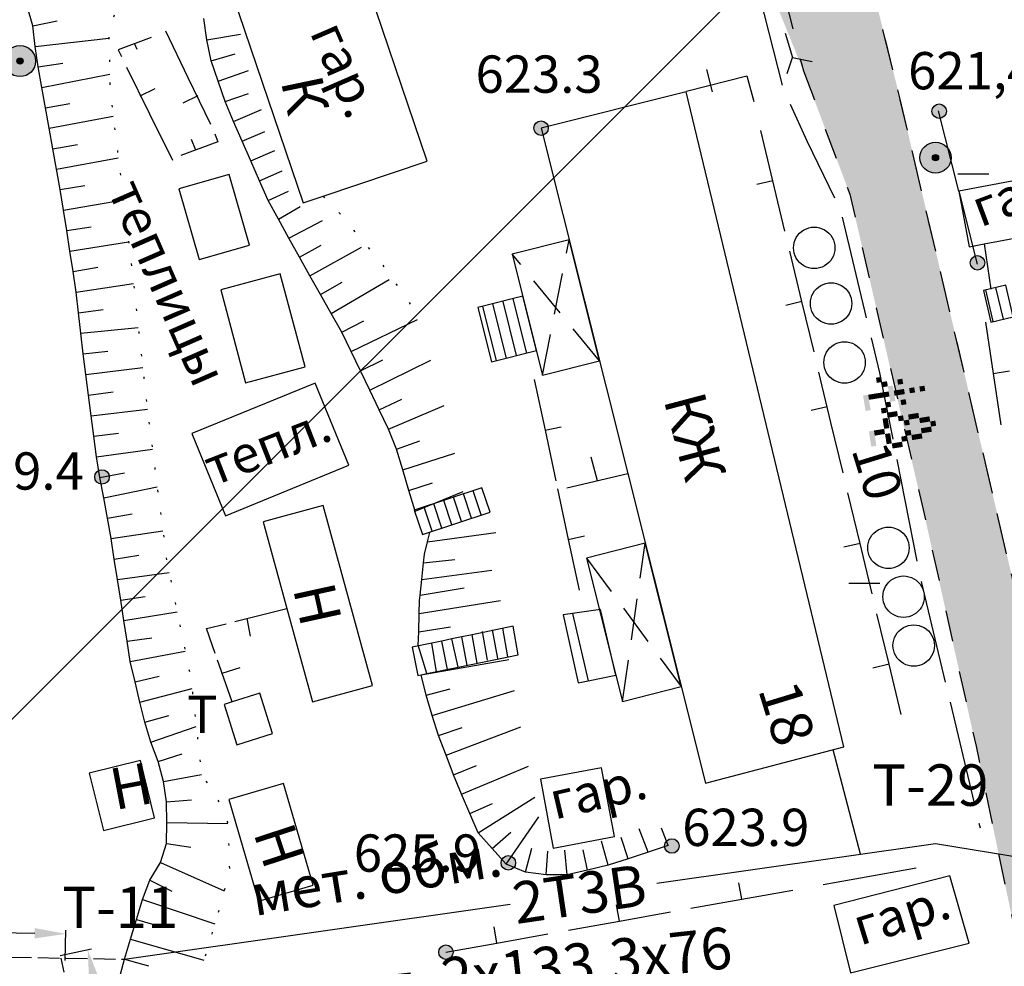
# Model space of a CAD drawing. Extents: x 0 to 930870, y 611499 to 13211039.
# Drawn here: x 467126 to 467173, y 6603828 to 6603874 of the extents above; entities that cross this region are included whole.
import ezdxf

# ---------------------------------------------------------------- set-up
doc = ezdxf.new("R2010")
doc.units = 0
doc.header["$MEASUREMENT"] = 0
for name, pattern in [('DASHED1515', [3, 1.5, -1.5]), ('DASHED2010', [3, 2, -1]), ('DASHED5010', [6, 5, -1]), ('пунктирнаяX2', [0.5, 0, -0.5]), ('штрих', [0.9, 0.7, -0.2])]:
    doc.linetypes.add(name, pattern=pattern)
doc.layers.get('0').update_dxf_attribs({"linetype": 'CONTINUOUS'})
doc.layers.get('Defpoints').update_dxf_attribs({"linetype": 'CONTINUOUS'})
for name, color, linetype in [('ЗАПОЛНЯЮЩИЕ_УСЛОВНЫЕ_ЗНАКИ', 7, 'CONTINUOUS'), ('Ленинский', 7, 'CONTINUOUS'), ('м1000', 7, 'CONTINUOUS'), ('ОФОРМЛЕНИЕ', 7, 'CONTINUOUS'), ('РАСТИТЕЛЬНОСТЬ', 7, 'CONTINUOUS'), ('СВЯЗЬ_ЯТЦ', 7, 'CONTINUOUS'), ('центральная', 1, 'CONTINUOUS'), ('школьная', 7, 'CONTINUOUS')]:
    doc.layers.add(name, color=color, linetype=linetype)
doc.styles.add('ARIALCYR', font='arial.ttf', dxfattribs={"height": 1})
doc.styles.add('TIMESNEWROMANCYR', font='times.ttf', dxfattribs={"height": 1})
doc.styles.add('стиль1', font='ariali.ttf')
doc.dimstyles.get("Standard").update_dxf_attribs({"dimtxt": 1.5, "dimasz": 1.5, "dimexe": 0.18, "dimexo": 0.0625, "dimgap": 1.5, "dimtad": 1, "dimdec": 1, "dimzin": 0, "dimdsep": 46, "dimtxsty": 'Standard', "dimcen": 1.5, "dimadec": 0, "dimazin": 0, "dimtfac": 1, "dimtdec": 1, "dimtofl": 0, "dimtmove": 0, "dimatfit": 3, "dimfxl": 1, "dimtolj": 1, "dimtzin": 0, "dimarcsym": 0})

# ---------------------------------------------------------------- blocks, each defined once
blk = doc.blocks.new('план.точка')
at = {"true_color": 0xffffff}
h = blk.add_hatch(color=7, dxfattribs=at)
edge = h.paths.add_edge_path()
edge.add_arc((0, 0), 0.75, 0, 360)
edge = h.paths.add_edge_path(flags=16)
edge.add_arc((0, 0), 0.15, 0, 360)
h = blk.add_hatch(color=256)
edge = h.paths.add_edge_path()
edge.add_arc((0, 0), 0.15, 0, 360)
for radius in [0.75, 0.15]:
    blk.add_circle((0, 0), radius)
blk = doc.blocks.new('B158')
at = {"layer": 'РАСТИТЕЛЬНОСТЬ', "color": 7}
blk.add_lwpolyline([(-0.5, 0.866, -0.267949), (0.5, 0.866, -0.57735), (0.5, -0.866, -0.267949), (-0.5, -0.866, -0.57735), (-0.5, 0.866, -0.267949)], format="xyb", dxfattribs=at)
blk = doc.blocks.new('B759')
at = {"layer": 'ОФОРМЛЕНИЕ', "color": 7, "flags": 128}
for points in [[(0, 0), (1, 0)], [(1, 0), (1.5, 0)]]:
    blk.add_lwpolyline(points, dxfattribs=at)
blk = doc.blocks.new('B171')
at = {"layer": 'ЗАПОЛНЯЮЩИЕ_УСЛОВНЫЕ_ЗНАКИ', "color": 7}
for points in [[(0.75, 3), (1, 3), (0.75, 2.75), (1, 2.75)], [(-1.25, 2.5), (-0.5, 2.5), (-1.25, 2.25), (-0.5, 2.25)], [(-1, 2.75), (-0.75, 2.75), (-1, 2.5), (-0.75, 2.5)], [(0.5, 2.75), (0.75, 2.75), (0.5, 2.5), (0.75, 2.5)], [(0.5, 2.5), (0.75, 2.5), (0.5, 2.25), (0.75, 2.25)], [(1, 2.75), (1.25, 2.75), (1, 2.5), (1.25, 2.5)], [(1, 2.5), (1.25, 2.5), (1, 2.25), (1.25, 2.25)], [(-1.25, 2), (-0.5, 2), (-1.25, 1.75), (-0.5, 1.75)], [(-1, 2.25), (-0.75, 2.25), (-1, 2), (-0.75, 2)], [(0.25, 2.25), (0.5, 2.25), (0.25, 2), (0.5, 2)], [(0.25, 2), (0.5, 2), (0.25, 1.75), (0.5, 1.75)], [(1.25, 2.25), (1.5, 2.25), (1.25, 2), (1.5, 2)], [(1.25, 2), (1.5, 2), (1.25, 1.75), (1.5, 1.75)], [(-1.5, 1.75), (-1.25, 1.75), (-1.5, 1.5), (-1.25, 1.5)], [(-1, 1.75), (-0.75, 1.75), (-1, 1.5), (-0.75, 1.5)], [(-1, 1.5), (-0.75, 1.5), (-1, 1.25), (-0.75, 1.25)], [(-0.5, 1.75), (-0.25, 1.75), (-0.5, 1.5), (-0.25, 1.5)], [(0.25, 1.5), (0.5, 1.5), (0.25, 1.25), (0.5, 1.25)], [(0.5, 1.75), (0.75, 1.75), (0.5, 1.5), (0.75, 1.5)], [(1, 1.75), (1.25, 1.75), (1, 1.5), (1.25, 1.5)], [(1.25, 1.5), (1.5, 1.5), (1.25, 1.25), (1.5, 1.25)], [(-1.5, 1), (-1.25, 1), (-1.5, 0.75), (-1.25, 0.75)], [(-1.25, 1.25), (-0.5, 1.25), (-1.25, 1), (-0.5, 1)], [(-1, 1), (-0.75, 1), (-1, 0.75), (-0.75, 0.75)], [(-0.5, 1), (-0.25, 1), (-0.5, 0.75), (-0.25, 0.75)], [(0, 1.25), (0.25, 1.25), (0, 1), (0.25, 1)], [(0, 1), (0.25, 1), (0, 0.75), (0.25, 0.75)], [(1.5, 1.25), (1.75, 1.25), (1.5, 1), (1.75, 1)], [(1.5, 1), (1.75, 1), (1.5, 0.75), (1.75, 0.75)], [(-1.75, 0.75), (-1.5, 0.75), (-1.75, 0.5), (-1.5, 0.5)], [(-1, 0.75), (-0.75, 0.75), (-1, 0.5), (-0.75, 0.5)], [(-1, 0.5), (-0.75, 0.5), (-1, 0.25), (-0.75, 0.25)], [(-0.25, 0.75), (0, 0.75), (-0.25, 0.5), (0, 0.5)], [(0.25, 0.75), (0.75, 0.75), (0.25, 0.5), (0.75, 0.5)], [(0.75, 0.5), (1, 0.5), (0.75, 0.25), (1, 0.25)], [(1, 0.75), (1.5, 0.75), (1, 0.5), (1.5, 0.5)], [(-1, 0.25), (-0.75, 0.25), (-1, 0), (-0.75, 0)], [(-1, 0), (-0.25, 0), (-1, -0.25), (-0.25, -0.25)], [(0.75, 0.25), (1, 0.25), (0.75, 0), (1, 0)], [(0.75, 0), (1.5, 0), (0.75, -0.25), (1.5, -0.25)]]:
    blk.add_solid(points, dxfattribs=at)
blk = doc.blocks.new('B23')
h = blk.add_hatch(color=256)
edge = h.paths.add_edge_path()
edge.add_arc((0, 0), 0.35, 0, 360)
blk.add_circle((0, 0), 0.35)
blk = doc.blocks.new('точка')
h = blk.add_hatch(color=256)
edge = h.paths.add_edge_path()
edge.add_arc((0, 0), 0.35, 0, 360)
blk.add_circle((0, 0), 0.35)
blk = doc.blocks.new('*D148')
at = {"layer": 'Defpoints', "color": 0, "lineweight": -2, "transparency": 16777216}
for p in [(467127.814, 6603829.442), (467103.371, 6603828.543), (467127.789, 6603828.092)]:
    blk.add_point(p, dxfattribs=at)
at = {"layer": 'Ленинский', "color": 0, "lineweight": -2, "transparency": 16777216}
for p, q in [((467103.372, 6603828.606), (467103.4, 6603830.074)), ((467104.896, 6603829.867), (467126.314, 6603829.47)), ((467127.79, 6603828.154), (467127.817, 6603829.622))]:
    blk.add_line(p, q, dxfattribs=at)
for points in [[(467104.901, 6603830.116), (467104.891, 6603829.617), (467103.396, 6603829.894)], [(467126.319, 6603829.72), (467126.31, 6603829.22), (467127.814, 6603829.442)]]:
    blk.add_solid(points, dxfattribs=at)
at = {"layer": 'Ленинский', "color": 0, "lineweight": -2, "transparency": 16777216, "insert": (467115.647, 6603831.918), "char_height": 1.5, "attachment_point": 5, "rotation": 358.94}
blk.add_mtext('\\A1;24.4', dxfattribs=at)
blk = doc.blocks.new('*D149')
at = {"layer": 'Defpoints', "color": 0, "lineweight": -2, "transparency": 16777216}
for p in [(467127.49, 6603828.38), (467144.387, 6603755.789), (467143.004, 6603755.494)]:
    blk.add_point(p, dxfattribs=at)
at = {"layer": 'Ленинский', "color": 0, "lineweight": -2, "transparency": 16777216}
for p, q in [((467127.551, 6603828.393), (467129.049, 6603828.712)), ((467129.185, 6603827.208), (467144.075, 6603757.256)), ((467143.065, 6603755.507), (467144.563, 6603755.826))]:
    blk.add_line(p, q, dxfattribs=at)
for points in [[(467129.43, 6603827.26), (467128.941, 6603827.156), (467128.873, 6603828.675)], [(467144.319, 6603757.308), (467143.83, 6603757.204), (467144.387, 6603755.789)]]:
    blk.add_solid(points, dxfattribs=at)
at = {"layer": 'Ленинский', "color": 0, "lineweight": -2, "transparency": 16777216, "insert": (467138.831, 6603792.7), "char_height": 1.5, "attachment_point": 5, "rotation": 282.0163}
blk.add_mtext('\\A1;74.5', dxfattribs=at)

msp = doc.modelspace()

# ---------------------------------------------------------------- hatches: boundary and pattern name
at = {"layer": 'м1000', "linetype": 'Continuous'}
msp.add_hatch(color=211, dxfattribs=at).paths.add_polyline_path([(467209.795, 6603688.181), (467211.194, 6603682.552), (467214.643, 6603669.961), (467217.246, 6603659.321), (467219.105, 6603650.002), (467223.044, 6603650.002), (467221.313, 6603656.783), (467220.077, 6603662.054), (467218.222, 6603669.83), (467214.546, 6603683.203), (467211.162, 6603696.445), (467207.55, 6603709.752), (467204.232, 6603723.027), (467200.588, 6603736.399), (467196.943, 6603749.772), (467193.234, 6603763.112), (467189.72, 6603776.484), (467186.63, 6603789.856), (467183.636, 6603803.131), (467180.74, 6603816.438), (467177.584, 6603829.811), (467176.648, 6603833.603), (467174.298, 6603843.118), (467171.175, 6603856.458), (467168.051, 6603869.798), (467164.765, 6603883.105), (467161.251, 6603896.445), (467157.9, 6603909.817), (467154.842, 6603923.157), (467151.588, 6603936.53), (467148.334, 6603949.902), (467145.309, 6603963.307), (467141.957, 6603976.712), (467138.443, 6603990.117), (467134.929, 6604003.489), (467131.481, 6604016.764), (467128.032, 6604030.039), (467126.242, 6604036.481), (467125.884, 6604038.954), (467125.722, 6604041.231), (467125.592, 6604043.411), (467125.624, 6604048.422), (467125.754, 6604051.447), (467126.015, 6604053.4), (467126.063, 6604054.197), (467126.893, 6604055.384), (467128.65, 6604055.775), (467111.666, 6604079.258), (467112.317, 6604075.833), (467114.513, 6604069.326), (467117.604, 6604056.068), (467120.044, 6604044.68), (467122.81, 6604033.78), (467126.47, 6604019.952), (467129.236, 6604009.622), (467132.083, 6603998.723), (467136.556, 6603982.373), (467139.729, 6603969.521), (467144.04, 6603949.674), (467150.026, 6603924.036), (467150.677, 6603921.205), (467151.946, 6603915.609), (467152.044, 6603915.316), (467152.564, 6603912.648), (467156.111, 6603897.909), (467157.802, 6603890.979), (467160.405, 6603879.754), (467161.316, 6603876.24), (467163.399, 6603871.099), (467165.644, 6603865.145), (467166.88, 6603859.809), (467169.223, 6603849.723), (467171.728, 6603838.498), (467172.77, 6603833.534), (467174.201, 6603826.72), (467177.389, 6603814.193), (467179.211, 6603805.669), (467181.131, 6603797.405), (467182.985, 6603786.765), (467184.222, 6603781.869), (467191.445, 6603755.596), (467193.202, 6603749.609), (467196.305, 6603737.862), (467199.026, 6603728.33), (467202.475, 6603715.153), (467205.501, 6603704.319), (467206.346, 6603700.968), (467206.477, 6603699.991)])
at = {"layer": 'СВЯЗЬ_ЯТЦ', "ltscale": 100}
h = msp.add_hatch(dxfattribs=at)
h.set_pattern_fill('ANSI31', color=3, scale=500)
h.paths.add_polyline_path([(466533.702, 6604767.605), (467883.296, 6604767.605), (467884.875, 6603263.123), (466535.281, 6603263.123)])

# ---------------------------------------------------------------- linework, layer by layer
at = {"layer": 'м1000'}
for p, q in [((467131.134, 6603872.409), (467131.248, 6603872.147)), ((467131.134, 6603872.409), (467131.248, 6603872.147)), ((467158.724, 6603871.163), (467159.006, 6603870.085)), ((467158.724, 6603871.163), (467159.006, 6603870.085)), ((467134.084, 6603867.276), (467133.879, 6603867.786)), ((467134.084, 6603867.276), (467133.879, 6603867.786)), ((467172.124, 6603862.743), (467172.444, 6603860.558)), ((467172.124, 6603862.743), (467172.444, 6603860.558)), ((467153.459, 6603851.315), (467153.155, 6603852.447)), ((467153.459, 6603851.315), (467153.155, 6603852.447)), ((467151.991, 6603850.965), (467154.927, 6603851.664)), ((467151.991, 6603850.965), (467154.927, 6603851.664)), ((467136.543, 6603844.66), (467136.717, 6603843.805)), ((467136.543, 6603844.66), (467136.717, 6603843.805)), ((467135.353, 6603842.026), (467136.223, 6603842.306)), ((467135.353, 6603842.026), (467136.223, 6603842.306)), ((467166.152, 6603832.142), (467168.848, 6603832.625)), ((467166.152, 6603832.142), (467168.848, 6603832.625)), ((467164.347, 6603831.819), (467166.152, 6603832.142)), ((467164.347, 6603831.819), (467166.152, 6603832.142))]:
    msp.add_line(p, q, dxfattribs=at)
at = {"layer": 'м1000', "color": 7, "linetype": 'DASHED1515', "flags": 128}
for points in [[(467223.044, 6603650.002), (467221.313, 6603656.783), (467220.077, 6603662.054), (467218.222, 6603669.83), (467214.546, 6603683.203), (467211.162, 6603696.445), (467207.55, 6603709.752), (467204.232, 6603723.027), (467200.588, 6603736.399), (467196.943, 6603749.772), (467193.234, 6603763.112), (467189.72, 6603776.484), (467186.63, 6603789.856), (467183.636, 6603803.131), (467180.74, 6603816.438), (467177.584, 6603829.811), (467176.648, 6603833.603), (467174.298, 6603843.118), (467171.175, 6603856.458), (467168.051, 6603869.798), (467164.765, 6603883.105), (467161.251, 6603896.445), (467157.9, 6603909.817), (467154.842, 6603923.157), (467151.588, 6603936.53), (467148.334, 6603949.902), (467145.309, 6603963.307), (467141.957, 6603976.712), (467138.443, 6603990.117), (467134.929, 6604003.489), (467131.481, 6604016.764), (467128.032, 6604030.039), (467126.242, 6604036.481), (467125.884, 6604038.954), (467125.722, 6604041.231), (467125.592, 6604043.411), (467125.624, 6604048.422), (467125.754, 6604051.447), (467126.015, 6604053.4), (467126.063, 6604054.197), (467126.893, 6604055.384), (467128.65, 6604055.775), (467131.351, 6604054.994), (467133.823, 6604052.619), (467144.788, 6604038.27), (467155.102, 6604024.995), (467165.416, 6604011.688), (467175.762, 6603998.544), (467186.044, 6603985.301), (467196.325, 6603972.059), (467206.509, 6603958.784), (467207.355, 6603957.808), (467207.973, 6603955.758), (467208.526, 6603953.058), (467209.275, 6603948.308)], [(467161.642, 6603875.784), (467162.878, 6603871.75)], [(467163.399, 6603871.099), (467165.644, 6603865.145), (467166.88, 6603859.809), (467169.223, 6603849.723), (467171.728, 6603838.498), (467172.77, 6603833.534), (467174.201, 6603826.72), (467177.389, 6603814.193), (467179.211, 6603805.669), (467181.131, 6603797.405)]]:
    msp.add_lwpolyline(points, dxfattribs=at)
at = {"layer": 'м1000', "color": 92, "linetype": 'DASHED5010', "flags": 128}
msp.add_lwpolyline([(467156.729, 6603892.703), (467162.423, 6603870.221), (467163.561, 6603867.716), (467165.188, 6603864.364), (467167.075, 6603856.523), (467168.995, 6603846.827), (467171.923, 6603834.561)], dxfattribs=at)
msp.add_lwpolyline([(467156.729, 6603892.703), (467162.423, 6603870.221), (467163.561, 6603867.716), (467165.188, 6603864.364), (467167.075, 6603856.523), (467168.995, 6603846.827), (467171.923, 6603834.561)], dxfattribs=at)
at = {"layer": 'м1000', "color": 7, "linetype": 'пунктирнаяX2', "ltscale": 2, "flags": 128}
for points in [[(467089.509, 6603876.175), (467090.68, 6603874.743), (467093.348, 6603872.726), (467096.374, 6603871.067), (467099.595, 6603870.091), (467102.589, 6603869.082), (467105.029, 6603868.887), (467108.217, 6603869.212), (467110.267, 6603869.863), (467112.349, 6603870.611), (467113.065, 6603871.36), (467112.445, 6603871.994), (467111.601, 6603872.856), (467110.657, 6603874.028), (467110.853, 6603875.589), (467112.349, 6603877.639), (467116.839, 6603879.591), (467123.086, 6603880.763), (467124.16, 6603880.632), (467127.251, 6603879.591), (467129.821, 6603878.192), (467130.862, 6603875.947), (467129.886, 6603872.986), (467129.951, 6603870.221), (467130.277, 6603867.455), (467131.025, 6603861.371), (467131.481, 6603857.174), (467131.806, 6603854.278), (467132.684, 6603847.445), (467133.856, 6603841.719), (467134.376, 6603837.034), (467134.962, 6603836.351), (467135.645, 6603834.756), (467135.71, 6603832.446), (467135.06, 6603830.104), (467134.149, 6603827.078), (467133.628, 6603825.321), (467133.953, 6603823.076), (467135.027, 6603819.887), (467135.678, 6603817.838), (467136.329, 6603817.154), (467139.094, 6603814.812), (467141.339, 6603812.697), (467143.031, 6603811.037), (467146.285, 6603807.036), (467149.733, 6603803.522), (467152.824, 6603800.528), (467155.2, 6603798.967), (467159.852, 6603796.624), (467162.195, 6603795.68), (467166.359, 6603794.444), (467169.743, 6603793.923), (467172.314, 6603793.923), (467174.428, 6603794.444), (467176.12, 6603795.16)], [(467140.233, 6603865.048), (467141.046, 6603864.202), (467143.096, 6603861.729), (467144.82, 6603859.289)]]:
    msp.add_lwpolyline(points, dxfattribs=at)
at = {"layer": 'м1000', "color": 7, "flags": 128}
for points in [[(467145.243, 6603866.739), (467141.86, 6603876.761), (467135.881, 6603874.742), (467139.265, 6603864.721), (467140.233, 6603865.048), (467145.243, 6603866.739)], [(467130.39, 6603827.257), (467130.65, 6603828.22), (467130.937, 6603829.18), (467131.225, 6603830.14), (467131.519, 6603831.098), (467131.862, 6603832.033), (467132.391, 6603832.884), (467132.669, 6603833.808), (467132.683, 6603834.81), (467132.677, 6603835.81), (467132.522, 6603836.8), (467132.278, 6603837.766), (467131.92, 6603838.702), (467131.627, 6603839.658), (467131.391, 6603840.632), (467131.154, 6603841.606), (467130.925, 6603842.581), (467130.771, 6603843.571), (467130.616, 6603844.561), (467130.462, 6603845.551), (467130.308, 6603846.541), (467130.154, 6603847.531), (467130, 6603848.521), (467129.829, 6603849.508), (467129.644, 6603850.493), (467129.46, 6603851.477), (467129.295, 6603852.465), (467129.165, 6603853.459), (467129.035, 6603854.452), (467128.905, 6603855.446), (467128.774, 6603856.439), (467128.656, 6603857.434), (467128.544, 6603858.43), (467128.433, 6603859.425), (467128.321, 6603860.421), (467128.171, 6603861.412), (467128.014, 6603862.401), (467127.857, 6603863.391), (467127.703, 6603864.381), (467127.548, 6603865.371), (467127.37, 6603866.357), (467127.191, 6603867.342), (467127.012, 6603868.328), (467126.834, 6603869.314), (467126.655, 6603870.3), (467126.478, 6603871.286), (467126.334, 6603872.277), (467126.229, 6603873.273), (467125.95, 6603874.225)], [(467126.229, 6603873.273), (467127.406, 6603873.51)], [(467144.668, 6603849.849), (467144.368, 6603850.845), (467144.067, 6603851.841), (467143.766, 6603852.836), (467143.386, 6603853.801), (467142.936, 6603854.74), (467142.487, 6603855.678), (467142.037, 6603856.615), (467141.583, 6603857.552), (467141.129, 6603858.488), (467140.618, 6603859.394), (467140.105, 6603860.299), (467139.592, 6603861.204), (467139.086, 6603862.113), (467138.583, 6603863.024), (467138.08, 6603863.934), (467137.577, 6603864.845), (467137.158, 6603865.797), (467136.74, 6603866.749), (467136.321, 6603867.702), (467135.902, 6603868.654), (467135.499, 6603869.612), (467135.166, 6603870.598), (467134.833, 6603871.583), (467134.621, 6603872.598), (467134.478, 6603873.628)], [(467132.631, 6603873.03), (467133.71, 6603870.775), (467134.789, 6603868.52)], [(467132.631, 6603873.03), (467133.71, 6603870.775), (467134.789, 6603868.52)], [(467134.621, 6603872.598), (467136.248, 6603872.871)], [(467126.334, 6603872.277), (467129.893, 6603872.684)], [(467134.833, 6603871.583), (467135.987, 6603871.914)], [(467126.478, 6603871.286), (467127.664, 6603871.468)], [(467162.618, 6603870.969), (467162.878, 6603871.75), (467163.822, 6603871.555)], [(467132.977, 6603866.772), (467131.87, 6603869.013), (467130.763, 6603871.255)], [(467132.977, 6603866.772), (467131.87, 6603869.013), (467130.763, 6603871.255)], [(467135.166, 6603870.598), (467136.632, 6603871.118)], [(467126.655, 6603870.3), (467129.935, 6603870.94)], [(467131.399, 6603869.896), (467132.121, 6603870.242)], [(467131.399, 6603869.896), (467132.121, 6603870.242)], [(467135.499, 6603869.612), (467136.63, 6603870.013)], [(467158.681, 6603836.709), (467165.35, 6603838.464), (467157.737, 6603870.09), (467150.742, 6603868.334), (467154.927, 6603851.664), (467158.681, 6603836.709)], [(467126.834, 6603869.314), (467128.015, 6603869.525)], [(467134.181, 6603869.892), (467133.464, 6603869.538)], [(467134.181, 6603869.892), (467133.464, 6603869.538)], [(467135.902, 6603868.654), (467137.249, 6603869.23)], [(467170.898, 6603865.297), (467169.912, 6603869.173)], [(467127.012, 6603868.328), (467130.105, 6603868.914)], [(467136.321, 6603867.702), (467137.423, 6603868.177)], [(467162.51, 6603863.363), (467161.926, 6603865.794), (467161.342, 6603868.225)], [(467162.51, 6603863.363), (467161.926, 6603865.794), (467161.342, 6603868.225)], [(467127.191, 6603867.342), (467128.374, 6603867.542)], [(467136.74, 6603866.749), (467137.894, 6603867.251)], [(467127.37, 6603866.357), (467130.346, 6603866.893)], [(467137.158, 6603865.797), (467138.257, 6603866.28)], [(467171.403, 6603862.607), (467172.124, 6603862.743), (467176.608, 6603863.583), (467176.104, 6603866.273), (467170.898, 6603865.297), (467171.403, 6603862.607)], [(467134.246, 6603861.989), (467136.67, 6603862.682), (467135.694, 6603866.098), (467133.27, 6603865.405), (467134.246, 6603861.989)], [(467161.926, 6603865.794), (467161.148, 6603865.607)], [(467161.926, 6603865.794), (467161.148, 6603865.607)], [(467127.548, 6603865.371), (467128.733, 6603865.558)], [(467137.577, 6603864.845), (467138.565, 6603865.288)], [(467170.898, 6603865.297), (467171.776, 6603861.768)], [(467127.703, 6603864.381), (467130.594, 6603864.873)], [(467138.08, 6603863.934), (467139.114, 6603864.544)], [(467138.583, 6603863.024), (467140.206, 6603863.877)], [(467127.857, 6603863.391), (467129.044, 6603863.566)], [(467153.563, 6603857.098), (467152.095, 6603862.945), (467149.349, 6603862.256), (467150.817, 6603856.409), (467153.563, 6603857.098)], [(467128.014, 6603862.401), (467130.843, 6603862.853)], [(467139.086, 6603862.113), (467140.14, 6603862.687)], [(467139.592, 6603861.204), (467142.074, 6603862.586)], [(467163.912, 6603857.529), (467163.327, 6603859.96), (467162.743, 6603862.391)], [(467163.912, 6603857.529), (467163.327, 6603859.96), (467162.743, 6603862.391)], [(467128.171, 6603861.412), (467129.354, 6603861.615)], [(467136.491, 6603856.035), (467139.369, 6603856.807), (467138.165, 6603861.297), (467135.287, 6603860.525), (467136.491, 6603856.035)], [(467140.618, 6603859.394), (467143.414, 6603861.026)], [(467128.321, 6603860.421), (467131.084, 6603860.832)], [(467140.105, 6603860.299), (467141.142, 6603860.902)], [(467173.517, 6603859.224), (467173.16, 6603860.753), (467172.084, 6603860.501), (467172.442, 6603858.972), (467173.517, 6603859.224)], [(467172.186, 6603860.525), (467172.544, 6603858.996)], [(467172.673, 6603860.639), (467173.031, 6603859.11)], [(467150.519, 6603857.598), (467149.862, 6603860.215), (467147.701, 6603859.673), (467148.358, 6603857.056), (467150.519, 6603857.598)], [(467149.377, 6603860.094), (467150.034, 6603857.476)], [(467128.433, 6603859.425), (467129.624, 6603859.574)], [(467147.922, 6603859.728), (467148.579, 6603857.111)], [(467148.407, 6603859.85), (467149.064, 6603857.233)], [(467148.892, 6603859.972), (467149.549, 6603857.354)], [(467163.327, 6603859.96), (467162.55, 6603859.773)], [(467163.327, 6603859.96), (467162.55, 6603859.773)], [(467141.583, 6603857.552), (467144.786, 6603859.1)], [(467128.544, 6603858.43), (467131.314, 6603858.712)], [(467141.129, 6603858.488), (467142.197, 6603859.035)], [(467172.183, 6603858.963), (467172.558, 6603856.491), (467172.932, 6603854.02)], [(467172.183, 6603858.963), (467172.558, 6603856.491), (467172.932, 6603854.02)], [(467128.656, 6603857.434), (467129.848, 6603857.57)], [(467128.774, 6603856.439), (467131.524, 6603856.785)], [(467142.037, 6603856.615), (467143.115, 6603857.142)], [(467142.487, 6603855.678), (467145.422, 6603857.126)], [(467165.313, 6603851.695), (467164.729, 6603854.126), (467164.145, 6603856.557)], [(467165.313, 6603851.695), (467164.729, 6603854.126), (467164.145, 6603856.557)], [(467172.558, 6603856.491), (467173.349, 6603856.611)], [(467172.558, 6603856.491), (467173.349, 6603856.611)], [(467135.515, 6603849.625), (467141.469, 6603852.066), (467139.845, 6603856.028), (467133.891, 6603853.588), (467135.515, 6603849.625)], [(467150.417, 6603856.198), (467150.936, 6603853.752), (467151.456, 6603851.307)], [(467150.417, 6603856.198), (467150.936, 6603853.752), (467151.456, 6603851.307)], [(467128.905, 6603855.446), (467130.093, 6603855.609)], [(467142.936, 6603854.74), (467144.026, 6603855.243)], [(467143.386, 6603853.801), (467146.073, 6603854.951)], [(467164.547, 6603854.885), (467163.769, 6603854.698)], [(467164.547, 6603854.885), (467163.769, 6603854.698)], [(467129.035, 6603854.452), (467131.752, 6603854.762)], [(467150.936, 6603853.752), (467151.719, 6603853.919)], [(467150.936, 6603853.752), (467151.719, 6603853.919)], [(467129.165, 6603853.459), (467130.356, 6603853.609)], [(467143.766, 6603852.836), (467144.897, 6603853.238)], [(467129.295, 6603852.465), (467131.991, 6603852.839)], [(467144.067, 6603851.841), (467146.579, 6603852.641)], [(467129.46, 6603851.477), (467130.639, 6603851.699)], [(467129.644, 6603850.493), (467132.226, 6603851.012)], [(467144.368, 6603850.845), (467145.51, 6603851.211)], [(467144.625, 6603849.886), (467145.016, 6603848.714), (467148.282, 6603849.803), (467147.891, 6603850.974), (467144.625, 6603849.886)], [(467144.668, 6603849.849), (467146.979, 6603850.792)], [(467147.387, 6603849.505), (467146.997, 6603850.676)], [(467147.387, 6603849.505), (467146.997, 6603850.676)], [(467147.862, 6603849.663), (467147.471, 6603850.834)], [(467147.862, 6603849.663), (467147.471, 6603850.834)], [(467151.538, 6603850.927), (467152.058, 6603848.482), (467152.578, 6603846.037)], [(467151.538, 6603850.927), (467152.058, 6603848.482), (467152.578, 6603846.037)], [(467166.715, 6603845.861), (467166.131, 6603848.292), (467165.547, 6603850.723)], [(467166.715, 6603845.861), (467166.131, 6603848.292), (467165.547, 6603850.723)], [(467139.712, 6603840.645), (467142.608, 6603841.437), (467140.233, 6603850.124), (467137.337, 6603849.333), (467138.482, 6603845.144), (467139.712, 6603840.645)], [(467145.964, 6603849.031), (467145.574, 6603850.202)], [(467145.964, 6603849.031), (467145.574, 6603850.202)], [(467146.439, 6603849.189), (467146.048, 6603850.36)], [(467146.439, 6603849.189), (467146.048, 6603850.36)], [(467146.913, 6603849.347), (467146.523, 6603850.518)], [(467146.913, 6603849.347), (467146.523, 6603850.518)], [(467129.829, 6603849.508), (467131.011, 6603849.716)], [(467145.49, 6603848.872), (467145.1, 6603850.044)], [(467145.49, 6603848.872), (467145.1, 6603850.044)], [(467130, 6603848.521), (467132.498, 6603848.897)], [(467144.82, 6603843.378), (467144.84, 6603844.027), (467144.867, 6603844.908), (467144.886, 6603845.526), (467144.913, 6603845.797), (467144.989, 6603846.544), (467145.071, 6603847.355), (467145.113, 6603847.771), (467145.261, 6603848.36), (467145.374, 6603848.812)], [(467145.261, 6603848.36), (467148.562, 6603848.812)], [(467152.058, 6603848.482), (467152.841, 6603848.648)], [(467152.058, 6603848.482), (467152.841, 6603848.648)], [(467157.509, 6603841.377), (467155.772, 6603848.296), (467152.936, 6603847.584), (467154.355, 6603841.931), (467154.673, 6603840.665), (467157.509, 6603841.377)], [(467166.131, 6603848.292), (467165.353, 6603848.105)], [(467166.131, 6603848.292), (467165.353, 6603848.105)], [(467130.154, 6603847.531), (467131.338, 6603847.725)], [(467145.071, 6603847.355), (467146.577, 6603847.511)], [(467130.308, 6603846.541), (467132.799, 6603846.885)], [(467144.989, 6603846.544), (467148.367, 6603846.99)], [(467144.913, 6603845.797), (467147.033, 6603846.144)], [(467130.462, 6603845.551), (467131.649, 6603845.731)], [(467144.867, 6603844.908), (467148.79, 6603845.526)], [(467130.616, 6603844.561), (467133.188, 6603844.986)], [(467154.355, 6603841.931), (467153.605, 6603845.103), (467152.262, 6603844.907), (467151.816, 6603844.843), (467152.532, 6603841.556), (467153.019, 6603841.657), (467154.355, 6603841.931)], [(467152.262, 6603844.907), (467153.019, 6603841.657)], [(467168.116, 6603840.027), (467167.532, 6603842.458), (467166.948, 6603844.889)], [(467168.116, 6603840.027), (467167.532, 6603842.458), (467166.948, 6603844.889)], [(467149.392, 6603844.289), (467147.425, 6603843.881), (467146.929, 6603843.778), (467146.446, 6603843.678), (467145.95, 6603843.575), (467145.476, 6603843.476), (467144.526, 6603843.279), (467144.803, 6603841.912), (467145.239, 6603842.002), (467146.742, 6603842.311), (467149.636, 6603842.907), (467149.392, 6603844.289)], [(467144.84, 6603844.027), (467146.382, 6603844.257)], [(467147.668, 6603842.502), (467147.425, 6603843.881)], [(467147.668, 6603842.502), (467147.425, 6603843.881)], [(467148.159, 6603842.646), (467147.915, 6603844.029)], [(467148.159, 6603842.646), (467147.915, 6603844.029)], [(467148.651, 6603842.733), (467148.407, 6603844.116)], [(467148.651, 6603842.733), (467148.407, 6603844.116)], [(467149.143, 6603842.82), (467148.899, 6603844.203)], [(467149.143, 6603842.82), (467148.899, 6603844.203)], [(467130.771, 6603843.571), (467131.959, 6603843.738)], [(467145.694, 6603842.095), (467145.476, 6603843.476)], [(467145.694, 6603842.095), (467145.476, 6603843.476)], [(467146.237, 6603842.207), (467145.95, 6603843.575)], [(467146.237, 6603842.207), (467145.95, 6603843.575)], [(467146.742, 6603842.311), (467146.446, 6603843.678)], [(467146.742, 6603842.311), (467146.446, 6603843.678)], [(467147.178, 6603842.401), (467146.929, 6603843.778)], [(467147.178, 6603842.401), (467146.929, 6603843.778)], [(467130.925, 6603842.581), (467133.576, 6603843.087)], [(467145.239, 6603842.002), (467144.82, 6603843.378)], [(467145.239, 6603842.002), (467144.82, 6603843.378)], [(467144.961, 6603841.942), (467149.191, 6603842.691)], [(467167.532, 6603842.458), (467166.755, 6603842.271)], [(467167.532, 6603842.458), (467166.755, 6603842.271)], [(467131.154, 6603841.606), (467132.321, 6603841.887)], [(467156.87, 6603833.711), (467155.908, 6603833.386), (467154.946, 6603833.062), (467153.977, 6603832.762), (467152.99, 6603832.522), (467152.004, 6603832.283), (467150.989, 6603832.298), (467149.992, 6603832.413), (467149.065, 6603832.803), (467148.388, 6603833.559), (467147.717, 6603834.319), (467147.309, 6603835.249), (467146.902, 6603836.179), (467146.517, 6603837.118), (467146.158, 6603838.067), (467145.799, 6603839.017), (467145.489, 6603839.983), (467145.203, 6603840.957), (467144.961, 6603841.942)], [(467131.391, 6603840.632), (467133.905, 6603841.277)], [(467136.068, 6603838.563), (467137.79, 6603839.108), (467137.172, 6603841.06), (467135.837, 6603840.638), (467135.45, 6603840.515), (467136.068, 6603838.563)], [(467145.203, 6603840.957), (467146.362, 6603841.268)], [(467145.489, 6603839.983), (467149.456, 6603841.183)], [(467131.627, 6603839.658), (467132.784, 6603839.976)], [(467131.92, 6603838.702), (467134.108, 6603839.446)], [(467145.799, 6603839.017), (467146.935, 6603839.403)], [(467146.158, 6603838.067), (467149.762, 6603839.437)], [(467129.626, 6603834.431), (467132.102, 6603835.043), (467131.418, 6603837.808), (467128.943, 6603837.197), (467129.626, 6603834.431)], [(467132.278, 6603837.766), (467133.421, 6603838.13)], [(467146.517, 6603837.118), (467147.631, 6603837.563)], [(467146.902, 6603836.179), (467150.138, 6603837.54)], [(467151.328, 6603833.585), (467154.285, 6603834.136), (467153.667, 6603837.455), (467150.71, 6603836.904), (467151.328, 6603833.585)], [(467132.522, 6603836.8), (467134.365, 6603837.134)], [(467137.109, 6603831.015), (467139.751, 6603831.784), (467138.319, 6603836.697), (467135.678, 6603835.928), (467137.109, 6603831.015)], [(467132.677, 6603835.81), (467133.872, 6603835.915)], [(467147.717, 6603834.319), (467150.446, 6603836.04)], [(467147.309, 6603835.249), (467148.406, 6603835.736)], [(467149.065, 6603832.803), (467150.631, 6603835.091)], [(467132.683, 6603834.81), (467135.637, 6603834.776)], [(467155.908, 6603833.386), (467155.483, 6603834.509)], [(467156.87, 6603833.711), (467156.562, 6603834.545)], [(467148.388, 6603833.559), (467149.285, 6603834.356)], [(467153.977, 6603832.762), (467153.653, 6603833.918)], [(467154.946, 6603833.062), (467154.606, 6603834.098)], [(467132.669, 6603833.808), (467133.854, 6603833.618)], [(467149.992, 6603832.413), (467150.3, 6603833.573)], [(467150.989, 6603832.298), (467151.067, 6603833.435)], [(467152.004, 6603832.283), (467151.889, 6603833.477)], [(467152.99, 6603832.522), (467152.769, 6603833.492)], [(467132.391, 6603832.884), (467135.453, 6603831.519)], [(467131.862, 6603832.033), (467132.936, 6603831.498)], [(467165.676, 6603827.566), (467171.403, 6603828.997), (467170.472, 6603832.236), (467164.876, 6603830.804), (467165.676, 6603827.566)], [(467157.966, 6603830.675), (467160.427, 6603831.116), (467162.888, 6603831.557)], [(467157.966, 6603830.675), (467160.427, 6603831.116), (467162.888, 6603831.557)], [(467160.427, 6603831.116), (467160.286, 6603831.903)], [(467160.427, 6603831.116), (467160.286, 6603831.903)], [(467131.519, 6603831.098), (467135.008, 6603829.932)], [(467154.521, 6603830.058), (467154.38, 6603830.845)], [(467154.521, 6603830.058), (467154.38, 6603830.845)], [(467131.225, 6603830.14), (467132.376, 6603829.8)], [(467152.06, 6603829.617), (467154.521, 6603830.058), (467156.982, 6603830.499)], [(467152.06, 6603829.617), (467154.521, 6603830.058), (467156.982, 6603830.499)], [(467148.615, 6603828.999), (467148.474, 6603829.787)], [(467148.615, 6603828.999), (467148.474, 6603829.787)], [(467130.937, 6603829.18), (467134.477, 6603828.169)], [(467146.154, 6603828.558), (467148.615, 6603828.999), (467151.076, 6603829.44)], [(467146.154, 6603828.558), (467148.615, 6603828.999), (467151.076, 6603829.44)], [(467130.65, 6603828.22), (467131.807, 6603827.901)]]:
    msp.add_lwpolyline(points, dxfattribs=at)
at = {"layer": 'м1000', "flags": 128}
for points in [[(467131.926, 6603872.71), (467130.342, 6603872.108), (467130.498, 6603871.792)], [(467131.926, 6603872.71), (467130.342, 6603872.108), (467130.498, 6603871.792)], [(467157.761, 6603870.113), (467160.664, 6603870.851), (467161.008, 6603869.621)], [(467157.761, 6603870.113), (467160.664, 6603870.851), (467161.008, 6603869.621)], [(467135.013, 6603868.053), (467135.154, 6603867.67), (467133.359, 6603867.01)], [(467135.013, 6603868.053), (467135.154, 6603867.67), (467133.359, 6603867.01)], [(467135.969, 6603844.517), (467138.482, 6603845.144)], [(467135.969, 6603844.517), (467138.482, 6603845.144)], [(467135.022, 6603842.975), (467134.604, 6603844.176), (467135.546, 6603844.411)], [(467135.022, 6603842.975), (467134.604, 6603844.176), (467135.546, 6603844.411)], [(467135.837, 6603840.638), (467135.132, 6603842.659)], [(467135.837, 6603840.638), (467135.132, 6603842.659)]]:
    msp.add_lwpolyline(points, dxfattribs=at)
at = {"layer": 'м1000', "color": 7, "linetype": 'DASHED2010', "flags": 128}
for points in [[(467150.817, 6603856.409), (467152.095, 6603862.945)], [(467153.563, 6603857.098), (467149.349, 6603862.256)], [(467154.673, 6603840.665), (467155.772, 6603848.296)], [(467152.936, 6603847.584), (467157.509, 6603841.377)]]:
    msp.add_lwpolyline(points, dxfattribs=at)
at = {"layer": 'центральная', "color": 8, "linetype": 'DASHED2010', "flags": 128}
msp.add_lwpolyline([(467223.044, 6603650.002), (467221.313, 6603656.783), (467220.077, 6603662.054), (467218.222, 6603669.83), (467214.546, 6603683.203), (467211.162, 6603696.445), (467207.55, 6603709.752), (467204.232, 6603723.027), (467200.588, 6603736.399), (467196.943, 6603749.772), (467193.234, 6603763.112), (467189.72, 6603776.484), (467186.63, 6603789.856), (467183.636, 6603803.131), (467180.74, 6603816.438), (467177.584, 6603829.811), (467176.648, 6603833.603), (467174.298, 6603843.118), (467171.175, 6603856.458), (467168.051, 6603869.798), (467164.765, 6603883.105), (467161.251, 6603896.445), (467157.9, 6603909.817), (467154.842, 6603923.157), (467151.588, 6603936.53), (467148.334, 6603949.902), (467145.309, 6603963.307), (467141.957, 6603976.712), (467138.443, 6603990.117), (467134.929, 6604003.489), (467131.481, 6604016.764), (467128.032, 6604030.039), (467126.242, 6604036.481), (467125.884, 6604038.954), (467125.722, 6604041.231), (467125.592, 6604043.411), (467125.624, 6604048.422), (467125.754, 6604051.447), (467126.015, 6604053.4), (467126.063, 6604054.197), (467126.893, 6604055.384), (467128.65, 6604055.775), (467131.351, 6604054.994), (467133.823, 6604052.619), (467144.788, 6604038.27), (467155.102, 6604024.995), (467165.416, 6604011.688), (467175.762, 6603998.544), (467186.044, 6603985.301), (467196.325, 6603972.059), (467206.509, 6603958.784), (467207.355, 6603957.808), (467207.973, 6603955.758), (467208.526, 6603953.058), (467208.901, 6603950.683)], dxfattribs=at)
at = {"layer": 'школьная', "color": 8, "linetype": 'DASHED1515', "flags": 128}
for points in [[(467223.044, 6603650.002), (467221.313, 6603656.783), (467220.077, 6603662.054), (467218.222, 6603669.83), (467214.546, 6603683.203), (467211.162, 6603696.445), (467207.55, 6603709.752), (467204.232, 6603723.027), (467200.588, 6603736.399), (467196.943, 6603749.772), (467193.234, 6603763.112), (467189.72, 6603776.484), (467186.63, 6603789.856), (467183.636, 6603803.131), (467180.74, 6603816.438), (467177.584, 6603829.811), (467176.648, 6603833.603), (467174.298, 6603843.118), (467171.175, 6603856.458), (467168.051, 6603869.798), (467164.765, 6603883.105), (467161.251, 6603896.445), (467157.9, 6603909.817), (467154.842, 6603923.157), (467151.588, 6603936.53), (467148.334, 6603949.902), (467145.309, 6603963.307), (467141.957, 6603976.712), (467138.443, 6603990.117), (467134.929, 6604003.489), (467131.481, 6604016.764), (467128.032, 6604030.039), (467126.242, 6604036.481), (467125.884, 6604038.954), (467125.722, 6604041.231), (467125.592, 6604043.411), (467125.624, 6604048.422), (467125.754, 6604051.447), (467126.015, 6604053.4), (467126.063, 6604054.197), (467126.893, 6604055.384), (467128.65, 6604055.775), (467131.351, 6604054.994), (467133.823, 6604052.619), (467144.788, 6604038.27), (467155.102, 6604024.995), (467165.416, 6604011.688), (467175.762, 6603998.544), (467186.044, 6603985.301), (467196.325, 6603972.059), (467206.509, 6603958.784), (467207.355, 6603957.808), (467207.973, 6603955.758), (467208.526, 6603953.058), (467209.275, 6603948.308)], [(467150.026, 6603924.036), (467163.399, 6603871.099)], [(467163.399, 6603871.099), (467165.644, 6603865.145), (467166.88, 6603859.809), (467169.223, 6603849.723), (467171.728, 6603838.498), (467172.77, 6603833.534), (467174.201, 6603826.72), (467177.389, 6603814.193), (467179.211, 6603805.669), (467181.131, 6603797.405)]]:
    msp.add_lwpolyline(points, dxfattribs=at)
at = {"layer": 'школьная', "color": 7, "flags": 128}
msp.add_lwpolyline([(467158.681, 6603836.709), (467165.35, 6603838.464), (467157.737, 6603870.09), (467150.742, 6603868.334), (467154.927, 6603851.664), (467158.681, 6603836.709)], dxfattribs=at)
at = {"layer": 'школьная', "color": 1, "flags": 128}
for points in [[(467166.162, 6603833.294), (467164.836, 6603838.329)], [(467169.769, 6603833.809), (467180.39, 6603832.067), (467218.775, 6603837.243), (467235.889, 6603832.746)], [(467156.331, 6603831.889), (467169.769, 6603833.809)], [(467130.65, 6603828.22), (467149.256, 6603830.878)]]:
    msp.add_lwpolyline(points, dxfattribs=at)
at = {"layer": 'школьная', "color": 1, "linetype": 'штрих', "ltscale": 1.5, "flags": 128}
msp.add_lwpolyline([(467103.513, 6603828.696), (467130.65, 6603828.22)], dxfattribs=at)
at = {"layer": 'школьная', "color": 1, "linetype": 'штрих', "flags": 128}
msp.add_lwpolyline([(467127.578, 6603828.274), (467134.113, 6603796.172)], dxfattribs=at)

# ---------------------------------------------------------------- block references
at = {"layer": 'м1000'}
for name, p in [('план.точка', (467125.606, 6603871.569, 629.6)), ('план.точка', (467125.606, 6603871.569, 629.6)), ('точка', (467169.95, 6603869.152)), ('B23', (467150.742, 6603868.334, 623.3)), ('план.точка', (467169.774, 6603866.908, 621.47)), ('план.точка', (467169.774, 6603866.908, 621.47)), ('B759', (467170.849, 6603866.121)), ('B759', (467170.849, 6603866.121)), ('B158', (467163.923, 6603862.554)), ('точка', (467171.798, 6603861.832)), ('B158', (467164.736, 6603859.869)), ('B158', (467165.387, 6603857.022)), ('B23', (467129.561, 6603851.496, 629.4)), ('B158', (467167.501, 6603848.075)), ('B158', (467168.234, 6603845.716)), ('B759', (467165.595, 6603846.372)), ('B158', (467168.722, 6603843.357)), ('B23', (467157.054, 6603833.683, 623.9)), ('B23', (467149.164, 6603832.869, 625.9)), ('B23', (467146.154, 6603828.558, 626.8))]:
    msp.add_blockref(name, p, dxfattribs=at)
at = {"layer": 'м1000', "rotation": 279.1454891983327}
msp.add_blockref('B171', (467166.685, 6603854.478), dxfattribs=at)

# ---------------------------------------------------------------- texts
at = {"layer": 'м1000', "color": 7}
for s, height, rotation, style, p in [('гар.', 1.8, 293.4966, 'стиль1', (467139.566, 6603872.97)), ('гар.', 1.8, 293.4966, 'стиль1', (467139.566, 6603872.97)), ('К', 2, 281.8192, 'ARIALCYR', (467138.183, 6603870.611)), ('К', 2, 281.8192, 'ARIALCYR', (467138.183, 6603870.611)), ('теплицы', 1.8, 293.6274, 'стиль1', (467129.821, 6603865.335)), ('теплицы', 1.8, 293.6274, 'стиль1', (467129.821, 6603865.335)), ('гар.', 1.8, 20.5567, 'стиль1', (467171.939, 6603863.535)), ('гар.', 1.8, 20.5567, 'стиль1', (467171.939, 6603863.535)), ('КЖ', 2, 284.8735, 'ARIALCYR', (467156.647, 6603855.238)), ('КЖ', 2, 284.8735, 'ARIALCYR', (467156.647, 6603855.238)), ('тепл.', 1.8, 21.3185, 'стиль1', (467134.936, 6603851.039)), ('тепл.', 1.8, 21.3185, 'стиль1', (467134.936, 6603851.039)), ('10', 1.8, 287.1006, 'стиль1', (467165.709, 6603852.814)), ('10', 1.8, 287.1006, 'стиль1', (467165.709, 6603852.814)), ('Н', 2, 282.3785, 'ARIALCYR', (467138.769, 6603846.111)), ('Н', 2, 282.3785, 'ARIALCYR', (467138.769, 6603846.111)), ('18', 2, 287.1006, 'стиль1', (467161.202, 6603841.247)), ('18', 2, 287.1006, 'стиль1', (467161.202, 6603841.247)), ('Н', 2, 10.7846, 'ARIALCYR', (467130.179, 6603835.407)), ('Н', 2, 10.7846, 'ARIALCYR', (467130.179, 6603835.407)), ('гар.', 1.8, 13.0923, 'стиль1', (467151.393, 6603834.952)), ('гар.', 1.8, 13.0923, 'стиль1', (467151.393, 6603834.952)), ('Н', 2, 288.1638, 'ARIALCYR', (467136.849, 6603834.333)), ('Н', 2, 288.1638, 'ARIALCYR', (467136.849, 6603834.333)), ('гар.', 1.8, 17.0495, 'стиль1', (467166.132, 6603828.867)), ('гар.', 1.8, 17.0495, 'стиль1', (467166.132, 6603828.867))]:
    msp.add_text(s, height=height, rotation=rotation, dxfattribs=dict(at, style=style)).set_placement(p)
for s, style, p in [('621,47', 'ARIALCYR', (467168.453, 6603870.207)), ('621,47', 'ARIALCYR', (467168.453, 6603870.207)), ('623.3', 'ARIALCYR', (467147.582, 6603870.042)), ('623.3', 'ARIALCYR', (467147.582, 6603870.042)), ('629.4', 'ARIALCYR', (467122.547, 6603850.883)), ('629.4', 'ARIALCYR', (467122.547, 6603850.883)), ('Т', 'стиль1', (467133.672, 6603839.14)), ('Т', 'стиль1', (467133.672, 6603839.14)), ('623.9', 'ARIALCYR', (467157.554, 6603833.683)), ('623.9', 'ARIALCYR', (467157.554, 6603833.683)), ('625.9', 'ARIALCYR', (467141.71, 6603832.441)), ('625.9', 'ARIALCYR', (467141.71, 6603832.441))]:
    msp.add_text(s, height=1.8, dxfattribs=dict(at, style=style)).set_placement(p)
at = {"layer": 'школьная', "color": 7}
for s, rotation, style, p in [('КЖ', 284.8735, 'ARIALCYR', (467156.647, 6603855.238)), ('18', 287.1006, 'стиль1', (467161.202, 6603841.247))]:
    msp.add_text(s, height=2, rotation=rotation, dxfattribs=dict(at, style=style)).set_placement(p)
at = {"layer": 'школьная', "color": 1, "lineweight": 30, "char_height": 2, "width": 28.17778, "attachment_point": 1, "style": 'TIMESNEWROMANCYR'}
for s, insert in [('{\\C256;Т-29}', (467166.723, 6603837.622)), ('{\\C256;Т-11}', (467127.642, 6603831.727))]:
    msp.add_mtext(s, dxfattribs=dict(at, insert=insert))
at = {"layer": 'школьная', "color": 1, "lineweight": 30, "char_height": 2, "attachment_point": 1, "style": 'TIMESNEWROMANCYR'}
for s, insert, width, rotation in [('{\\C256;мет. обм.}', (467136.593, 6603832.271, 632.1), 28.17778, 9.2408), ('{\\C256;2Т3В}', (467149.256, 6603831.89), 20.33131, 8.3639), ('{\\C256;ст. 2х133,3х76}', (467141.696, 6603827.794), 28.17778, 6.3066)]:
    msp.add_mtext(s, dxfattribs=dict(at, insert=insert, width=width, rotation=rotation))

# ---------------------------------------------------------------- dimensions: what is measured, and where the dimension line sits
at = {"layer": 'Ленинский', "lineweight": -2}
for p1, p2, distance, picture, middle in [((467103.371, 6603828.543), (467127.789, 6603828.092), 1.351, '*D148', (467115.647, 6603831.918)), ((467127.49, 6603828.38), (467143.004, 6603755.494), 1.414, '*D149', (467138.831, 6603792.7))]:
    dim = msp.add_aligned_dim(p1=p1, p2=p2, distance=distance, dimstyle='Standard', dxfattribs=at)
    dim.commit()
    dim.dimension.update_dxf_attribs({"geometry": picture, "text_midpoint": middle})

doc.saveas('drawing.dxf')
